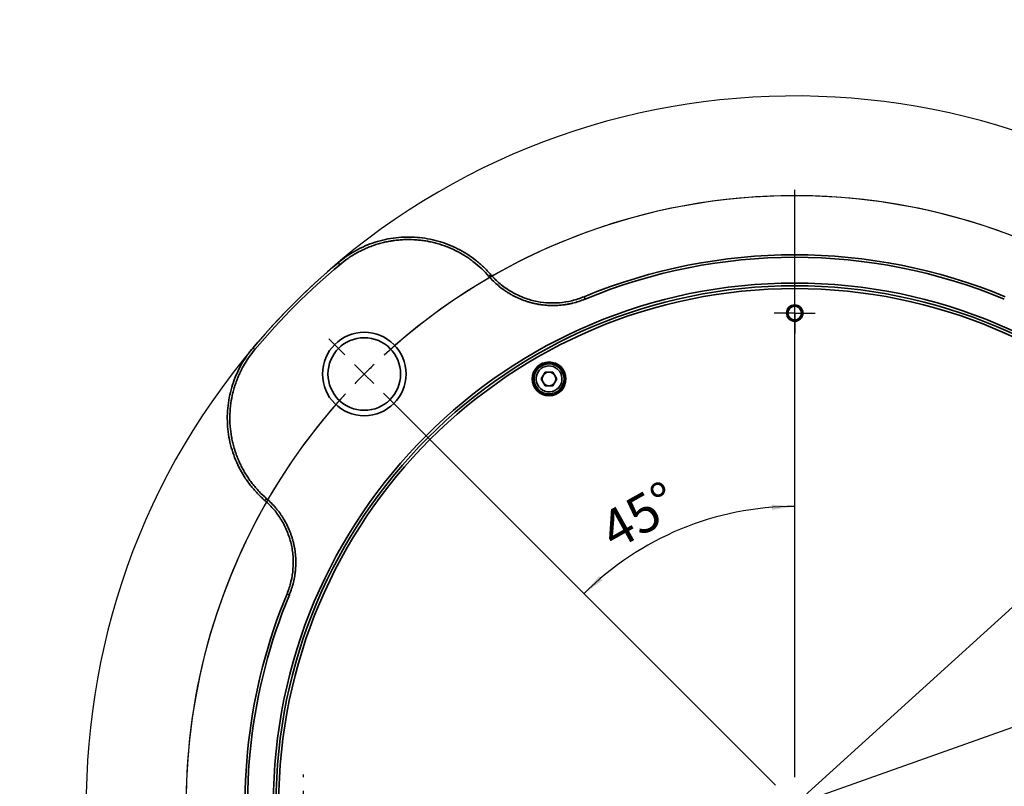
# Model space of a CAD drawing. Units: millimetres. Extents: x 57 to 350, y 99 to 247.
# Drawn here: x 57 to 147, y 177 to 247 of the extents above; entities that cross this region are included whole.
import ezdxf

# ---------------------------------------------------------------- set-up
doc = ezdxf.new("R2010")
doc.units = ezdxf.units.MM
doc.layers.add('10', color=7, linetype='Continuous')
doc.styles.add('SLDTEXTSTYLE0', font='TXT', dxfattribs={"width": 0.7})
doc.dimstyles.new('SLDDIMSTYLE1', dxfattribs={"dimtxt": 3.5, "dimasz": 2.1, "dimexe": 0, "dimexo": 0.0625, "dimgap": 0.875, "dimtad": 2, "dimdec": 4, "dimlfac": 2, "dimzin": 12, "dimdsep": 46, "dimtxsty": 'SLDTEXTSTYLE0', "dimsah": 1, "dimcen": 0.09, "dimazin": 3, "dimtfac": 1, "dimtdec": 3, "dimtofl": 0, "dimtmove": 0, "dimatfit": 3, "dimfxl": 0, "dimfrac": 2, "dimtolj": 1, "dimtzin": 12, "dimarcsym": 0})
doc.dimstyles.new('SLDDIMSTYLE4', dxfattribs={"dimtxt": 3.5, "dimasz": 2.1, "dimexe": 0, "dimexo": 0.0625, "dimgap": 0.875, "dimtad": 0, "dimtih": 1, "dimtoh": 1, "dimdec": 3, "dimlfac": 2, "dimrnd": 1e-09, "dimzin": 12, "dimdsep": 46, "dimtxsty": 'SLDTEXTSTYLE0', "dimsah": 1, "dimcen": 0, "dimadec": 0, "dimazin": 3, "dimtfac": 1, "dimtdec": 3, "dimtmove": 0, "dimatfit": 3, "dimfxl": 0, "dimfrac": 2, "dimtolj": 1, "dimtzin": 12, "dimarcsym": 0})
doc.dimstyles.new('SLDDIMSTYLE5', dxfattribs={"dimtxt": 3.5, "dimasz": 2.1, "dimexe": 0, "dimexo": 0.0625, "dimgap": 0.875, "dimtad": 0, "dimtih": 1, "dimtoh": 1, "dimdec": 3, "dimlfac": 2, "dimrnd": 1e-09, "dimzin": 12, "dimdsep": 46, "dimtxsty": 'SLDTEXTSTYLE0', "dimsah": 1, "dimcen": 0, "dimadec": 0, "dimazin": 3, "dimtfac": 1, "dimtdec": 3, "dimtmove": 0, "dimatfit": 3, "dimfxl": 0, "dimfrac": 2, "dimtolj": 1, "dimtzin": 12, "dimarcsym": 0})

# ---------------------------------------------------------------- blocks, each defined once
blk = doc.blocks.new('_D_1')
at = {"layer": '10'}
blk.add_arc((127.663, 175.387), 27.293, 90, 135, dxfattribs=at)
for points in [[(127.663, 202.68), (125.555, 202.849), (125.574, 202.35)], [(108.364, 194.686), (110.075, 195.93), (109.735, 196.297)]]:
    blk.add_solid(points, dxfattribs=at)
at = {"layer": '10', "insert": (109.479, 201.66), "char_height": 3.5, "attachment_point": 1, "rotation": 29.18382, "style": 'SLDTEXTSTYLE0'}
blk.add_mtext('45°', dxfattribs=at)
blk = doc.blocks.new('_D_4')
at = {"layer": '10'}
for p, q in [((180.211, 194.009), (194.906, 199.216)), ((194.906, 199.216), (204.379, 199.216)), ((75.115, 156.766), (180.211, 194.009))]:
    blk.add_line(p, q, dxfattribs=at)
blk.add_arc((127.663, 175.387), 55.75, 197.45797, 337.21095, dxfattribs=at)
for points in [[(180.211, 194.009), (178.149, 193.543), (178.316, 193.071)], [(75.115, 156.766), (77.178, 157.232), (77.011, 157.703)]]:
    blk.add_solid(points, dxfattribs=at)
at = {"layer": '10', "char_height": 3.5, "attachment_point": 1, "style": 'SLDTEXTSTYLE0'}
for s, insert in [('%%c', (195.656, 203.742)), ('223', (199.77, 203.727))]:
    blk.add_mtext(s, dxfattribs=dict(at, insert=insert))
blk = doc.blocks.new('_D_5')
at = {"layer": '10'}
for p, q in [((175.736, 218.97), (189.925, 231.835)), ((189.925, 231.835), (195.279, 231.835)), ((79.591, 131.804), (175.736, 218.97)), ((79.591, 131.804), (75.886, 128.446))]:
    blk.add_line(p, q, dxfattribs=at)
blk.add_arc((127.663, 175.387), 64.888, 49.87158, 223.96118, dxfattribs=at)
for points in [[(175.736, 218.97), (177.46, 220.196), (177.124, 220.566)], [(79.591, 131.804), (77.867, 130.579), (78.203, 130.208)]]:
    blk.add_solid(points, dxfattribs=at)
at = {"layer": '10', "insert": (190.675, 236.346), "char_height": 3.5, "attachment_point": 1, "style": 'SLDTEXTSTYLE0'}
blk.add_mtext('258', dxfattribs=at)
blk = doc.blocks.new('SW_CENTERMARKSYMBOL_0')
at = {"layer": '10', "color": 0}
blk.add_line((0, 2.5), (0, 48.75), dxfattribs=at)
blk = doc.blocks.new('SW_CENTERMARKSYMBOL_1')
at = {"layer": '10', "color": 0}
for p, q in [((0, 2.5), (0, 2.75)), ((0, 0), (0, 1.25)), ((-2.5, 0), (-2.75, 0)), ((0, 0), (-1.25, 0)), ((0, 0), (0, -1.25)), ((0, 0), (1.25, 0)), ((2.5, 0), (2.75, 0)), ((0, -2.5), (0, -2.75))]:
    blk.add_line(p, q, dxfattribs=at)
blk = doc.blocks.new('SW_CENTERMARKSYMBOL_5')
at = {"layer": '10', "color": 0}
for p, q in [((0, 1.25), (0, 1.875)), ((0, 0), (0, 1.25)), ((-1.25, 0), (-1.875, 0)), ((0, 0), (-1.25, 0)), ((0, 0), (0, -1.25)), ((0, 0), (1.25, 0)), ((1.25, 0), (1.875, 0)), ((0, -1.25), (0, -1.875))]:
    blk.add_line(p, q, dxfattribs=at)
blk = doc.blocks.new('SW_CENTERMARKSYMBOL_7')
at = {"layer": '10', "color": 0}
for p, q in [((-1.768, 1.768), (-3.235, 3.235)), ((39.421, -36.921), (39.421, 1.25)), ((0, 0), (-0.884, 0.884)), ((0, 0), (0.884, -0.884)), ((1.768, -1.768), (3.235, -3.235))]:
    blk.add_line(p, q, dxfattribs=at)
for start, end in [(47.56932, 132.43068), (135, 136.28466), (133.71534, 135), (137.56932, 330.78765)]:
    blk.add_arc((39.421, -39.421), 55.75, start, end, dxfattribs=at)
blk = doc.blocks.new('SW_CENTERMARKSYMBOL_8')
at = {"layer": '10', "color": 0}
for p, q in [((39.421, 41.921), (39.421, 95.707)), ((-1.768, 80.61), (-3.235, 82.077)), ((0, 78.842), (-0.884, 79.726)), ((0, 78.842), (0.884, 77.959)), ((1.768, 77.075), (37.653, 41.189))]:
    blk.add_line(p, q, dxfattribs=at)
for start, end in [(227.56932, 132.43068), (133.71534, 135), (135, 136.28466), (137.56932, 204.07371)]:
    blk.add_arc((39.421, 39.421), 55.75, start, end, dxfattribs=at)

msp = doc.modelspace()

# ---------------------------------------------------------------- linework, layer by layer
at = {"color": 7, "linetype": 'Continuous', "lineweight": 35}
for p, q in [((85.992865, 224.822705), (85.842705, 225.000847)), ((99.662027, 223.750301), (99.838124, 223.902755)), ((108.46534, 221.671195), (108.376075, 221.886403)), ((78.227867, 217.057708), (78.049725, 217.207869)), ((104.802441, 214.983431), (104.441597, 214.358431)), ((105.524129, 214.983431), (104.802441, 214.983431)), ((105.884973, 214.358431), (105.524129, 214.983431)), ((104.441597, 214.358431), (104.802441, 213.733431)), ((104.802441, 213.733431), (105.524129, 213.733431)), ((105.524129, 213.733431), (105.884973, 214.358431)), ((79.300272, 203.388546), (79.147818, 203.212449)), ((81.379378, 194.585233), (81.16417, 194.674498))]:
    msp.add_line(p, q, dxfattribs=at)
for centre, radius in [((127.663285, 175.387288), 47.75), ((127.663285, 175.387288), 47.5), ((127.663285, 175.387288), 47.25), ((127.663285, 220.387288), 0.75), ((127.663285, 220.387288), 0.625), ((88.242082, 214.808491), 3.825), ((88.242082, 214.808491), 3.325), ((105.163285, 214.358431), 1.55), ((105.163285, 214.358431), 1.5), ((105.163285, 214.358431), 1.375)]:
    msp.add_circle(centre, radius, dxfattribs=at)
for centre, radius, start, end in [((127.663285, 175.387288), 50.340483, 67.47198054, 112.52801944), ((127.663285, 175.387288), 50.107496, 67.47198056, 112.52801944), ((127.663285, 175.387288), 64.888106, 130.12842436, 139.87157564), ((127.663285, 175.387288), 64.655119, 130.12842436, 139.87157564), ((105.163285, 214.358431), 0.625, 150, 210), ((105.163285, 214.358431), 0.625, 90, 150), ((105.163285, 214.358431), 0.625, 30, 90), ((105.163285, 214.358431), 0.625, 330, 30), ((105.163285, 214.358431), 0.625, 210, 270), ((105.163285, 214.358431), 0.625, 270, 330), ((127.663285, 175.387288), 50.340483, 157.47198054, 189.52801944), ((127.663285, 175.387288), 50.107496, 157.47198056, 189.52801944)]:
    msp.add_arc(centre, radius, start, end, dxfattribs=at)
for points, knots in [([(99.838124, 223.902755), (99.624613, 224.149361), (99.398748, 224.385746), (98.927335, 224.833294), (98.682022, 225.044389), (98.172525, 225.441673), (97.90834, 225.62786), (97.360899, 225.975067), (97.076356, 226.136652), (96.207094, 226.57555), (95.604885, 226.809383), (94.667542, 227.07205), (94.348375, 227.144857), (93.710882, 227.25794), (93.391188, 227.298701), (92.429315, 227.37456), (91.78333, 227.363558), (90.811773, 227.250971), (90.490964, 227.197765), (89.855384, 227.060263), (89.539785, 226.975665), (88.920111, 226.77661), (88.615835, 226.662215), (88.018406, 226.403686), (87.725319, 226.259421), (86.874771, 225.788129), (86.341532, 225.421292), (85.842705, 225.000847)], [0, 0, 0, 0, 0.0625, 0.0625, 0.125, 0.125, 0.1875, 0.1875, 0.25, 0.25, 0.375, 0.375, 0.4375, 0.4375, 0.5, 0.5, 0.625, 0.625, 0.6875, 0.6875, 0.75, 0.75, 0.8125, 0.8125, 0.875, 0.875, 1, 1, 1, 1]), ([(99.662027, 223.750301), (99.452892, 223.991856), (99.23369, 224.221179), (98.77581, 224.656161), (98.537135, 224.861823), (98.16461, 225.152685), (98.038012, 225.246695), (97.779934, 225.428784), (97.648452, 225.516864), (97.447521, 225.644465), (97.379919, 225.68625), (97.277588, 225.74778), (97.243315, 225.768103), (97.17447, 225.808359), (97.139871, 225.828306), (97.035728, 225.887498), (96.965998, 225.926005), (96.825822, 226.001195), (96.755396, 226.037869), (96.543114, 226.145147), (96.400255, 226.213014), (96.111895, 226.34154), (95.966395, 226.402199), (95.525959, 226.573433), (95.227083, 226.673291), (94.770881, 226.801437), (94.617465, 226.840545), (94.385374, 226.8937), (94.307652, 226.910505), (94.190598, 226.934317), (94.151483, 226.942024), (94.073103, 226.95697), (94.033806, 226.964214), (93.915952, 226.98519), (93.837385, 226.998179), (93.680209, 227.022198), (93.601607, 227.033226), (93.365763, 227.063394), (93.20848, 227.079619), (92.736474, 227.116787), (92.421594, 227.126247), (91.948962, 227.11757), (91.791366, 227.110861), (91.554892, 227.095024), (91.476055, 227.088783), (91.318353, 227.074362), (91.239489, 227.066182), (91.081734, 227.047868), (91.002831, 227.037731), (90.884493, 227.021051), (90.845037, 227.015243), (90.766108, 227.003129), (90.726671, 226.996827), (90.608664, 226.977229), (90.5303, 226.963225), (90.374203, 226.933359), (90.296465, 226.917498), (90.064179, 226.867153), (89.910555, 226.82991), (89.605744, 226.74816), (89.454557, 226.703653), (89.154606, 226.607413), (89.005841, 226.55568), (88.710739, 226.44498), (88.564401, 226.386013), (88.34673, 226.292089), (88.274479, 226.259869), (88.130593, 226.19359), (88.058958, 226.159532), (87.91631, 226.089563), (87.845289, 226.053646), (87.703906, 225.979958), (87.633451, 225.942132), (87.493834, 225.864954), (87.424555, 225.825542), (87.287113, 225.745114), (87.21894, 225.704093), (87.016056, 225.57862), (86.882982, 225.491757), (86.490281, 225.221558), (86.237167, 225.028623), (85.992865, 224.822705)], [0, 0, 0, 0, 0.0018898792, 0.0018898792, 0.00377975839, 0.00377975839, 0.00472469799, 0.00472469799, 0.00566963759, 0.00566963759, 0.00614210739, 0.00614210739, 0.00637834229, 0.00637834229, 0.00661457719, 0.00661457719, 0.00708704699, 0.00708704699, 0.00755951678, 0.00755951678, 0.00850445638, 0.00850445638, 0.00944939598, 0.00944939598, 0.01133927518, 0.01133927518, 0.01228421478, 0.01228421478, 0.01275668457, 0.01275668457, 0.01299291947, 0.01299291947, 0.01322915437, 0.01322915437, 0.01370162417, 0.01370162417, 0.01417409397, 0.01417409397, 0.01511903357, 0.01511903357, 0.01700891277, 0.01700891277, 0.01795385236, 0.01795385236, 0.01842632216, 0.01842632216, 0.01889879196, 0.01889879196, 0.01937126176, 0.01937126176, 0.01960749666, 0.01960749666, 0.01984373156, 0.01984373156, 0.02031620136, 0.02031620136, 0.02078867116, 0.02078867116, 0.02173361076, 0.02173361076, 0.02267855035, 0.02267855035, 0.02362348995, 0.02362348995, 0.02456842955, 0.02456842955, 0.02504089935, 0.02504089935, 0.02551336915, 0.02551336915, 0.02598583895, 0.02598583895, 0.02645830875, 0.02645830875, 0.02693077855, 0.02693077855, 0.02740324834, 0.02740324834, 0.02834818794, 0.02834818794, 0.03023806714, 0.03023806714, 0.03023806714, 0.03023806714]), ([(108.46534, 221.671195), (108.277777, 221.593399), (108.08804, 221.523337), (107.704296, 221.398409), (107.510289, 221.343542), (107.216075, 221.272634), (107.11747, 221.250899), (106.968755, 221.221168), (106.919048, 221.211736), (106.819366, 221.193835), (106.7694, 221.185367), (106.669152, 221.169393), (106.618972, 221.161904), (106.518686, 221.147941), (106.468543, 221.141462), (106.31815, 221.123523), (106.217909, 221.113558), (105.917284, 221.089571), (105.716972, 221.081446), (105.316566, 221.080733), (105.116471, 221.088145), (104.81649, 221.110982), (104.716523, 221.120549), (104.566614, 221.137862), (104.516651, 221.144126), (104.416739, 221.157649), (104.36679, 221.164907), (104.266905, 221.180426), (104.216967, 221.188687), (104.117117, 221.206216), (104.067153, 221.215495), (103.967717, 221.234979), (103.918154, 221.245198), (103.819391, 221.266572), (103.770182, 221.277729), (103.623067, 221.312599), (103.525673, 221.33771), (103.332236, 221.39162), (103.236193, 221.420417), (102.950076, 221.512302), (102.76201, 221.580872), (102.48393, 221.694692), (102.391906, 221.734462), (102.20921, 221.817686), (102.118536, 221.861139), (101.938554, 221.951772), (101.849243, 221.998954), (101.738476, 222.06029), (101.716365, 222.072677), (101.672232, 222.097687), (101.650203, 222.110315), (101.584384, 222.148475), (101.540831, 222.174304), (101.454358, 222.226738), (101.411441, 222.253342), (101.326237, 222.307319), (101.283952, 222.334692), (101.158038, 222.417955), (101.075351, 222.47499), (100.831021, 222.650626), (100.673102, 222.773754), (100.367138, 223.032006), (100.219092, 223.16713), (99.93299, 223.449519), (99.794936, 223.596784), (99.662027, 223.750301)], [0, 0, 0, 0, 0.00120106367, 0.00120106367, 0.00240212733, 0.00240212733, 0.00300265917, 0.00300265917, 0.00330292508, 0.00330292508, 0.003603191, 0.003603191, 0.00390345692, 0.00390345692, 0.00420372284, 0.00420372284, 0.00480425467, 0.00480425467, 0.00600531834, 0.00600531834, 0.007206382, 0.007206382, 0.00780691384, 0.00780691384, 0.00810717975, 0.00810717975, 0.00840744567, 0.00840744567, 0.00870771159, 0.00870771159, 0.0090079775, 0.0090079775, 0.00930824342, 0.00930824342, 0.00960850934, 0.00960850934, 0.01020904117, 0.01020904117, 0.010809573, 0.010809573, 0.01201063667, 0.01201063667, 0.01261116851, 0.01261116851, 0.01321170034, 0.01321170034, 0.01381223217, 0.01381223217, 0.01396236513, 0.01396236513, 0.01411249809, 0.01411249809, 0.01441276401, 0.01441276401, 0.01471302992, 0.01471302992, 0.01501329584, 0.01501329584, 0.01561382767, 0.01561382767, 0.01681489134, 0.01681489134, 0.01801595501, 0.01801595501, 0.01921701867, 0.01921701867, 0.01921701867, 0.01921701867]), ([(108.376075, 221.886403), (108.012491, 221.735578), (107.636354, 221.613416), (106.87777, 221.43084), (106.494451, 221.369704), (105.913503, 221.32271), (105.718854, 221.314531), (105.327513, 221.313468), (105.130182, 221.320686), (104.544943, 221.365153), (104.161032, 221.424873), (103.594318, 221.558505), (103.406946, 221.610426), (103.035314, 221.729248), (102.850411, 221.796419), (102.305112, 222.019265), (101.957612, 222.194431), (101.293544, 222.596085), (100.976975, 222.822572), (100.375937, 223.328808), (100.095757, 223.60515), (99.838124, 223.902755)], [0, 0, 0, 0, 0.125, 0.125, 0.25, 0.25, 0.3125, 0.3125, 0.375, 0.375, 0.5, 0.5, 0.5625, 0.5625, 0.625, 0.625, 0.75, 0.75, 0.875, 0.875, 1, 1, 1, 1]), ([(78.049725, 217.207868), (77.839651, 216.95863), (77.641575, 216.698811), (77.273344, 216.163694), (77.103221, 215.888643), (76.790464, 215.323819), (76.647831, 215.034046), (76.390343, 214.439624), (76.275126, 214.133612), (75.977102, 213.207242), (75.839891, 212.576429), (75.726219, 211.610375), (75.703912, 211.283992), (75.691255, 210.637084), (75.700641, 210.315153), (75.775027, 209.353842), (75.886051, 208.718028), (76.147875, 207.776299), (76.250145, 207.467839), (76.484423, 206.861726), (76.616857, 206.563298), (76.909442, 205.982381), (77.069541, 205.699733), (77.41735, 205.150056), (77.605177, 204.883034), (78.005026, 204.369827), (78.217936, 204.122479), (78.66614, 203.65051), (78.901384, 203.425811), (79.147818, 203.212449)], [0, 0, 0, 0, 0.0625, 0.0625, 0.125, 0.125, 0.1875, 0.1875, 0.25, 0.25, 0.375, 0.375, 0.4375, 0.4375, 0.5, 0.5, 0.625, 0.625, 0.6875, 0.6875, 0.75, 0.75, 0.8125, 0.8125, 0.875, 0.875, 0.9375, 0.9375, 1, 1, 1, 1]), ([(78.227867, 217.057708), (78.02195, 216.813406), (77.829675, 216.561077), (77.471521, 216.040892), (77.305636, 215.773038), (77.076478, 215.359685), (77.003375, 215.219969), (76.863785, 214.936644), (76.797298, 214.793033), (76.702604, 214.574662), (76.671878, 214.501373), (76.627063, 214.3907), (76.612335, 214.353679), (76.58331, 214.2794), (76.569004, 214.242116), (76.526776, 214.130011), (76.499615, 214.055127), (76.447202, 213.904935), (76.421959, 213.829649), (76.349092, 213.603229), (76.304328, 213.451532), (76.22233, 213.146656), (76.185095, 212.993477), (76.08461, 212.531732), (76.032556, 212.220952), (75.977074, 211.750367), (75.962352, 211.592742), (75.946014, 211.355213), (75.941525, 211.275829), (75.936244, 211.156502), (75.934725, 211.116666), (75.932175, 211.036922), (75.931143, 210.996977), (75.928787, 210.87728), (75.928198, 210.797646), (75.928963, 210.638636), (75.930317, 210.559271), (75.937265, 210.321593), (75.945745, 210.163697), (75.982576, 209.691652), (76.022295, 209.379144), (76.104509, 208.913649), (76.135692, 208.75903), (76.188182, 208.527925), (76.206631, 208.451028), (76.245449, 208.29751), (76.265817, 208.22089), (76.308489, 208.067928), (76.330796, 207.991575), (76.365711, 207.877293), (76.377597, 207.839226), (76.401861, 207.76316), (76.414233, 207.72518), (76.451988, 207.611655), (76.478038, 207.536425), (76.531873, 207.386877), (76.55966, 207.312556), (76.645604, 207.090941), (76.706343, 206.944994), (76.834619, 206.656644), (76.902157, 206.514243), (77.043992, 206.232966), (77.11829, 206.09409), (77.273656, 205.819871), (77.354724, 205.684527), (77.481446, 205.484181), (77.524541, 205.417845), (77.61245, 205.286068), (77.657264, 205.220629), (77.748626, 205.090654), (77.795181, 205.026111), (77.890018, 204.897971), (77.938375, 204.834282), (78.036405, 204.708408), (78.086148, 204.646126), (78.187047, 204.522914), (78.238209, 204.461976), (78.393822, 204.281157), (78.500399, 204.16327), (78.828611, 203.817563), (79.058714, 203.597683), (79.300272, 203.388546)], [0, 0, 0, 0, 0.00188988055, 0.00188988055, 0.0037797611, 0.0037797611, 0.00472470137, 0.00472470137, 0.00566964164, 0.00566964164, 0.00614211178, 0.00614211178, 0.00637834685, 0.00637834685, 0.00661458192, 0.00661458192, 0.00708705205, 0.00708705205, 0.00755952219, 0.00755952219, 0.00850446246, 0.00850446246, 0.00944940274, 0.00944940274, 0.01133928329, 0.01133928329, 0.01228422356, 0.01228422356, 0.0127566937, 0.0127566937, 0.01299292877, 0.01299292877, 0.01322916383, 0.01322916383, 0.01370163397, 0.01370163397, 0.01417410411, 0.01417410411, 0.01511904438, 0.01511904438, 0.01700892493, 0.01700892493, 0.0179538652, 0.0179538652, 0.01842633534, 0.01842633534, 0.01889880548, 0.01889880548, 0.01937127561, 0.01937127561, 0.01960751068, 0.01960751068, 0.01984374575, 0.01984374575, 0.02031621589, 0.02031621589, 0.02078868602, 0.02078868602, 0.0217336263, 0.0217336263, 0.02267856657, 0.02267856657, 0.02362350685, 0.02362350685, 0.02456844712, 0.02456844712, 0.02504091726, 0.02504091726, 0.02551338739, 0.02551338739, 0.02598585753, 0.02598585753, 0.02645832767, 0.02645832767, 0.0269307978, 0.0269307978, 0.02740326794, 0.02740326794, 0.02834820821, 0.02834820821, 0.03023808876, 0.03023808876, 0.03023808876, 0.03023808876]), ([(105.757035, 215.386836), (105.484293, 215.544304), (105.160142, 215.586979), (104.551733, 215.423956), (104.292348, 215.224923), (103.977412, 214.679438), (103.934737, 214.355288), (104.09776, 213.746879), (104.296793, 213.487493), (104.569535, 213.330026)], [0, 0, 0, 0, 0.25, 0.25, 0.5, 0.5, 0.75, 0.75, 1, 1, 1, 1]), ([(104.569535, 213.330026), (105.137128, 213.002326), (105.863991, 213.197089), (106.51939, 214.332273), (106.324628, 215.059136), (105.757035, 215.386836)], [0, 0, 0, 0, 0.5, 0.5, 1, 1, 1, 1]), ([(79.147818, 203.212449), (79.44542, 202.954819), (79.722991, 202.673113), (80.225696, 202.076402), (80.451868, 201.76094), (80.753792, 201.262386), (80.848184, 201.091955), (81.024195, 200.742418), (81.106006, 200.562701), (81.328005, 200.019402), (81.446309, 199.649326), (81.580272, 199.082677), (81.617644, 198.891863), (81.677598, 198.506311), (81.700228, 198.310864), (81.744824, 197.72353), (81.743606, 197.334395), (81.681463, 196.560796), (81.620538, 196.176332), (81.436726, 195.412251), (81.314993, 195.038079), (81.16417, 194.674498)], [0, 0, 0, 0, 0.125, 0.125, 0.25, 0.25, 0.3125, 0.3125, 0.375, 0.375, 0.5, 0.5, 0.5625, 0.5625, 0.625, 0.625, 0.75, 0.75, 0.875, 0.875, 1, 1, 1, 1]), ([(79.300272, 203.388546), (79.45379, 203.255636), (79.601362, 203.117316), (79.884818, 202.830043), (80.020705, 202.681092), (80.215774, 202.449696), (80.279335, 202.371234), (80.372469, 202.251532), (80.403145, 202.211297), (80.463759, 202.130153), (80.493689, 202.089253), (80.55283, 202.006741), (80.581975, 201.965219), (80.639327, 201.881782), (80.667553, 201.839839), (80.750877, 201.713369), (80.804631, 201.628183), (80.960568, 201.370062), (81.057443, 201.194553), (81.237196, 200.836769), (81.320076, 200.654495), (81.433841, 200.375979), (81.470002, 200.282289), (81.521576, 200.140464), (81.538323, 200.092974), (81.570921, 199.997561), (81.586773, 199.949638), (81.617574, 199.853356), (81.632523, 199.804996), (81.661511, 199.707841), (81.67556, 199.659006), (81.70261, 199.561363), (81.715639, 199.512466), (81.740697, 199.414579), (81.752729, 199.365579), (81.787345, 199.21841), (81.808449, 199.120075), (81.846757, 198.922961), (81.863961, 198.824183), (81.909763, 198.527191), (81.932559, 198.328319), (81.955152, 198.028696), (81.960748, 197.928602), (81.968041, 197.727973), (81.96974, 197.627437), (81.969195, 197.42592), (81.966951, 197.324935), (81.961647, 197.198427), (81.96046, 197.173109), (81.957836, 197.122449), (81.956397, 197.097098), (81.951714, 197.021164), (81.948098, 196.970659), (81.93989, 196.869867), (81.935298, 196.819583), (81.925142, 196.719235), (81.91958, 196.669173), (81.901449, 196.519314), (81.887435, 196.419848), (81.839677, 196.122757), (81.800221, 195.926436), (81.706173, 195.537252), (81.651581, 195.344389), (81.527082, 194.96216), (81.457174, 194.772796), (81.379378, 194.585233)], [0, 0, 0, 0, 0.00120106518, 0.00120106518, 0.00240213036, 0.00240213036, 0.00300266295, 0.00300266295, 0.00330292925, 0.00330292925, 0.00360319554, 0.00360319554, 0.00390346184, 0.00390346184, 0.00420372813, 0.00420372813, 0.00480426072, 0.00480426072, 0.00600532591, 0.00600532591, 0.00720639109, 0.00720639109, 0.00780692368, 0.00780692368, 0.00810718997, 0.00810718997, 0.00840745627, 0.00840745627, 0.00870772256, 0.00870772256, 0.00900798886, 0.00900798886, 0.00930825515, 0.00930825515, 0.00960852145, 0.00960852145, 0.01020905404, 0.01020905404, 0.01080958663, 0.01080958663, 0.01201065181, 0.01201065181, 0.0126111844, 0.0126111844, 0.01321171699, 0.01321171699, 0.01381224958, 0.01381224958, 0.01396238273, 0.01396238273, 0.01411251588, 0.01411251588, 0.01441278217, 0.01441278217, 0.01471304847, 0.01471304847, 0.01501331476, 0.01501331476, 0.01561384735, 0.01561384735, 0.01681491253, 0.01681491253, 0.01801597772, 0.01801597772, 0.0192170429, 0.0192170429, 0.0192170429, 0.0192170429])]:
    msp.add_open_spline(points, degree=3, knots=knots, dxfattribs=at)

# ---------------------------------------------------------------- block references
at = {"layer": '10'}
for name, p in [('SW_CENTERMARKSYMBOL_8', (88.242082, 135.966085)), ('SW_CENTERMARKSYMBOL_7', (88.242082, 214.808491)), ('SW_CENTERMARKSYMBOL_0', (127.663285, 175.387288)), ('SW_CENTERMARKSYMBOL_5', (127.663285, 220.387288)), ('SW_CENTERMARKSYMBOL_1', (82.663285, 175.387288))]:
    msp.add_blockref(name, p, dxfattribs=at)

# ---------------------------------------------------------------- dimensions: what is measured, and where the dimension line sits
dim = msp.add_diameter_dim_2p(p1=(175.735924, 218.9704), p2=(79.590646, 131.804176), text='258', dimstyle='SLDDIMSTYLE5', override={"dimpost": '<>'}, dxfattribs=at)
dim.commit()
dim.dimension.update_dxf_attribs({"geometry": '_D_5', "text_midpoint": (192.977002, 234.000217), "dimtype": 163})
dim = msp.add_angular_dim_2l(base=(117.21873, 200.602675), line1=((127.663285, 224.137288), (127.663285, 126.637288)), line2=((91.477096, 211.573477), (127.663285, 175.387288)), dimstyle='SLDDIMSTYLE1', dxfattribs=at)
dim.commit()
dim.dimension.update_dxf_attribs({"geometry": '_D_1', "text_midpoint": (114.354891, 199.215656), "dimtype": 162})
dim = msp.add_diameter_dim_2p(p1=(180.211474, 194.008522), p2=(75.115096, 156.766054), dimstyle='SLDDIMSTYLE4', dxfattribs=at)
dim.commit()
dim.dimension.update_dxf_attribs({"geometry": '_D_4', "text_midpoint": (200.017258, 201.388573), "dimtype": 163})

doc.saveas('drawing.dxf')
